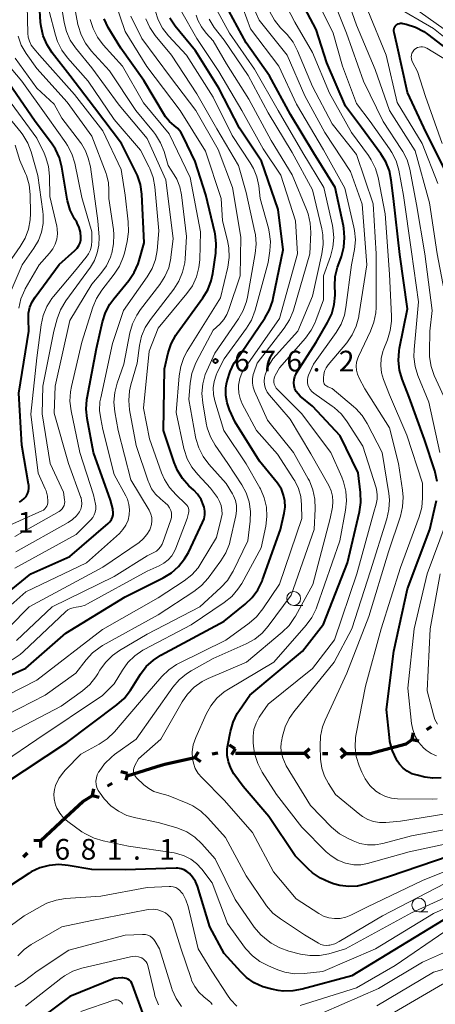
# Model space of a CAD drawing. Units: metres. Extents: x -70000 to -68000, y 18000 to 19500.
# Drawn here: x -69484 to -69409, y 18989 to 19167 of the extents above; entities that cross this region are included whole.
import ezdxf

# ---------------------------------------------------------------- set-up
doc = ezdxf.new("R2010")
doc.units = ezdxf.units.M
for name, color, linetype, lineweight in [('110100_都府県界', 7, 'Continuous', 70), ('633100_広葉樹林', 7, 'Continuous', 13), ('710100_等高線(計曲線)', 7, 'Continuous', 40), ('710200_等高線(主曲線)', 7, 'Continuous', 13), ('731200_図化機測定による標高点', 7, 'Continuous', 40)]:
    doc.layers.add(name, color=color, linetype=linetype, lineweight=lineweight)
doc.styles.add('Style-WORKING', font='MS Gothic.ttf')

msp = doc.modelspace()

# ---------------------------------------------------------------- linework, layer by layer
at = {"layer": '110100_都府県界', "linetype": 'Continuous', "lineweight": 70}
for p, q in [((-69412.91, 19036.95), (-69412.67, 19038.18)), ((-69410.21, 19038.76), (-69409.38, 19039.32)), ((-69412.91, 19036.95), (-69411.68, 19036.71)), ((-69452.35, 19033.69), (-69451.67, 19034.74)), ((-69449.17, 19034.37), (-69448.19, 19034.58)), ((-69445.02, 19035.26), (-69446.07, 19035.94)), ((-69445.02, 19035.26), (-69445.7, 19034.21)), ((-69444.94, 19034.52), (-69438.69, 19034.49)), ((-69438.69, 19034.49), (-69432.44, 19034.47)), ((-69432.44, 19034.47), (-69431.55, 19035.35)), ((-69432.44, 19034.47), (-69431.56, 19033.58)), ((-69429.19, 19034.45), (-69428.19, 19034.45)), ((-69424.94, 19034.44), (-69425.83, 19033.56)), ((-69424.94, 19034.44), (-69425.82, 19035.33)), ((-69452.35, 19033.69), (-69451.3, 19033.01)), ((-69464.58, 19030.81), (-69465.79, 19031.09)), ((-69464.58, 19030.81), (-69464.85, 19029.59)), ((-69464.41, 19030.45), (-69458.44, 19032.29)), ((-69468.17, 19028.54), (-69467.32, 19029.08)), ((-69470.92, 19026.81), (-69470.64, 19028.03)), ((-69470.92, 19026.81), (-69469.7, 19026.53)), ((-69480.32, 19018.62), (-69475.74, 19022.87)), ((-69480.32, 19018.62), (-69481.57, 19018.66)), ((-69480.32, 19018.62), (-69480.37, 19017.37)), ((-69483.44, 19015.73), (-69482.71, 19016.41))]:
    msp.add_line(p, q, dxfattribs=at)
at = {"layer": '110100_都府県界', "linetype": 'Continuous', "lineweight": 70, "flags": 128}
for points in [[(-69418.75, 19034.9), (-69414.01, 19036.21), (-69412.91, 19036.95)], [(-69424.94, 19034.44), (-69420.49, 19034.42), (-69418.75, 19034.9)], [(-69458.44, 19032.29), (-69457.54, 19032.57), (-69452.35, 19033.69)], [(-69475.74, 19022.87), (-69472.68, 19025.7), (-69470.92, 19026.81)]]:
    msp.add_lwpolyline(points, dxfattribs=at)
at = {"layer": '633100_広葉樹林', "linetype": 'Continuous', "lineweight": 13}
for p, q in [((-69434.4, 19061.27), (-69432.73, 19061.27)), ((-69411.71, 19005.72), (-69410.04, 19005.72))]:
    msp.add_line(p, q, dxfattribs=at)
for centre in [(-69434.4, 19062.52), (-69411.71, 19006.97)]:
    msp.add_circle(centre, 1.25, dxfattribs=at)
at = {"layer": '710100_等高線(計曲線)', "linetype": 'Continuous', "lineweight": 40, "flags": 128}
for points, elevation in [([(-69408.34, 19083.74), (-69408.71, 19085.45), (-69408.78, 19085.65), (-69410.68, 19091.32), (-69413.45, 19099), (-69414.72, 19102.26), (-69415.21, 19103.93), (-69415.39, 19105.67), (-69415.28, 19107.41), (-69415.19, 19107.88), (-69413.74, 19115), (-69415.14, 19124.86), (-69416.3, 19135), (-69416.69, 19138.36), (-69417.04, 19140.06), (-69417.69, 19141.68), (-69418.58, 19143.14), (-69422.1, 19147.9), (-69425, 19151.73), (-69428.4, 19159.6), (-69430.33, 19165.67), (-69435, 19174.48)], 700), ([(-69488.33, 19061.96), (-69482.08, 19067), (-69475, 19070.16), (-69468.07, 19076.11), (-69467.74, 19076.44), (-69467.48, 19076.82), (-69467.29, 19077.25), (-69467.17, 19077.69), (-69467.14, 19078.16), (-69467.19, 19078.62), (-69467.22, 19078.78), (-69467.63, 19080.37), (-69470.7, 19089), (-69471.87, 19095.13), (-69472.05, 19096.86), (-69471.93, 19098.6), (-69471.88, 19098.88), (-69470.17, 19107.83), (-69469.09, 19112.68), (-69468.56, 19114.34), (-69467.75, 19115.89), (-69467.06, 19116.84), (-69464.32, 19120.18), (-69463.33, 19121.62), (-69462.61, 19123.21), (-69462.43, 19123.79), (-69461.52, 19127), (-69461.97, 19135.8), (-69462.21, 19137.53), (-69462.74, 19139.18), (-69463.04, 19139.82), (-69465.67, 19145), (-69470.55, 19151.45), (-69475, 19157.34), (-69478.2, 19161.43), (-69479.15, 19162.89), (-69479.83, 19164.49), (-69480.23, 19166.19), (-69480.31, 19166.99), (-69480.69, 19173.31)], 660), ([(-69426.44, 19122.6), (-69426.34, 19122.9), (-69425.75, 19124.52), (-69425.3, 19126.2), (-69425.15, 19127.94), (-69425.3, 19129.67), (-69425.38, 19130.07), (-69426.89, 19137), (-69430.76, 19143.24), (-69435, 19150.22), (-69438.77, 19157.23), (-69443, 19163.25), (-69446.19, 19169.01)], 690), ([(-69487, 19028.85), (-69475.55, 19036.45), (-69466.47, 19043.26), (-69465.17, 19044.42), (-69464.02, 19045.91), (-69462.2, 19048.78), (-69461.15, 19050.17), (-69459.86, 19051.35), (-69458.49, 19052.24), (-69447, 19058.42), (-69443.18, 19061.5), (-69441.93, 19062.71), (-69440.9, 19064.12), (-69440.13, 19065.69), (-69440.05, 19065.91), (-69436.79, 19075), (-69436.1, 19078), (-69435.95, 19079.1), (-69435.99, 19080.2), (-69436.22, 19081.28), (-69436.63, 19082.31), (-69437.22, 19083.24), (-69437.34, 19083.4), (-69440.58, 19087.42), (-69445, 19094.46), (-69446.04, 19096.73), (-69446.48, 19097.99), (-69446.7, 19099.3), (-69446.69, 19100.63), (-69446.57, 19101.44), (-69446.45, 19101.99), (-69445.95, 19103.66), (-69445.17, 19105.22), (-69444.92, 19105.6), (-69439.64, 19113.35), (-69438.79, 19114.87), (-69438.21, 19116.52), (-69438.11, 19116.96), (-69436.3, 19125.7), (-69437.2, 19133), (-69440.24, 19141.76), (-69444.21, 19147.79), (-69448, 19155), (-69452.19, 19161.81), (-69455.88, 19166.27), (-69456.86, 19167.71)], 680), ([(-69455.44, 19147.69), (-69456.08, 19148.23), (-69456.93, 19148.95), (-69457.63, 19149.8), (-69457.85, 19150.14), (-69461.61, 19156.39), (-69465.76, 19162.24), (-69468.04, 19166), (-69468.81, 19167.56)], 670), ([(-69406.56, 19139.44), (-69410.34, 19147), (-69413.77, 19154.23), (-69415.66, 19163), (-69416.19, 19165.13), (-69416.23, 19165.37), (-69416.23, 19165.6), (-69416.18, 19165.83), (-69416.1, 19166.05), (-69415.98, 19166.25), (-69415.83, 19166.43), (-69415.64, 19166.58), (-69415.44, 19166.69), (-69415.22, 19166.77), (-69414.99, 19166.81), (-69414.75, 19166.8), (-69414.59, 19166.77), (-69413.97, 19166.63), (-69412.32, 19166.09), (-69410.78, 19165.28), (-69410.13, 19164.82), (-69405.16, 19161)], 710), ([(-69484.17, 19080), (-69483.71, 19080.27), (-69483.31, 19080.62), (-69482.97, 19081.03), (-69482.71, 19081.5), (-69482.54, 19082), (-69482.45, 19082.52), (-69482.46, 19083.06), (-69482.49, 19083.27), (-69483.7, 19090.3), (-69484.27, 19099.73), (-69482.44, 19111), (-69482.54, 19113.18), (-69482.49, 19114.26), (-69482.26, 19115.31), (-69481.84, 19116.31), (-69481.33, 19117.13), (-69476.95, 19123.05), (-69474.09, 19125.6), (-69473.7, 19126.01), (-69473.39, 19126.48), (-69473.16, 19127), (-69473.03, 19127.55), (-69473, 19128.02), (-69473.08, 19128.91), (-69473.31, 19129.77), (-69473.69, 19130.58), (-69473.76, 19130.71), (-69474.15, 19131.34), (-69474.94, 19132.9), (-69475.44, 19134.57), (-69475.5, 19134.93), (-69476.48, 19140.71), (-69476.92, 19142.39), (-69477.64, 19143.98), (-69478.36, 19145.07), (-69481.33, 19149), (-69486.07, 19155.93)], 650), ([(-69492.29, 19045.71), (-69483, 19049.9), (-69475.77, 19056.23), (-69465, 19062.82), (-69458.07, 19066.27), (-69456.58, 19067.18), (-69455.28, 19068.34), (-69454.19, 19069.7), (-69453.51, 19070.89), (-69450.92, 19076.29), (-69450.67, 19076.96), (-69450.54, 19077.66), (-69450.53, 19078.38), (-69450.65, 19079.09), (-69450.74, 19079.4), (-69451.21, 19080.47), (-69451.87, 19081.45), (-69452.52, 19082.15), (-69453.4, 19082.97), (-69454.57, 19084.26), (-69455.5, 19085.74), (-69456.09, 19087.15), (-69458.02, 19093), (-69457.86, 19104.14), (-69457.17, 19107.05), (-69456.62, 19108.7), (-69455.8, 19110.24), (-69455.53, 19110.62), (-69450.89, 19117), (-69450, 19118.49), (-69449.37, 19120.12), (-69449.08, 19121.45), (-69448.55, 19125.13), (-69448.46, 19126.88), (-69448.66, 19128.61), (-69448.72, 19128.84), (-69450.32, 19135.68), (-69452.3, 19141.7), (-69454.44, 19146.26), (-69454.88, 19147.02), (-69455.44, 19147.69)], 670), ([(-69406.19, 19015.81), (-69417, 19012.16), (-69421.21, 19010.78), (-69422.79, 19010.41), (-69424.42, 19010.32), (-69426.04, 19010.52), (-69427.17, 19010.83), (-69427.94, 19011.1), (-69429.53, 19011.81), (-69430.98, 19012.78), (-69431.78, 19013.51), (-69434.12, 19015.88), (-69438.93, 19023), (-69443.58, 19028.42), (-69445.23, 19030.77), (-69445.83, 19031.79), (-69446.23, 19032.9), (-69446.44, 19034.07), (-69446.44, 19035.25), (-69446.35, 19035.94), (-69445.88, 19038.41), (-69445.4, 19040.09), (-69444.65, 19041.66), (-69444.25, 19042.28), (-69442.34, 19045), (-69432.81, 19053), (-69429, 19057.87), (-69424.65, 19069), (-69422.45, 19078.21), (-69422.19, 19079.94), (-69422.25, 19081.76), (-69422.69, 19085.31), (-69425.99, 19092.01), (-69431, 19097.4), (-69433.2, 19099.2), (-69433.6, 19099.59), (-69433.92, 19100.04), (-69434.16, 19100.55), (-69434.31, 19101.08), (-69434.37, 19101.64), (-69434.33, 19102.19), (-69434.19, 19102.73), (-69433.96, 19103.24), (-69433.87, 19103.4), (-69430.29, 19109), (-69428.25, 19112.52), (-69427.5, 19114.1), (-69427.05, 19115.78), (-69426.89, 19117.52), (-69426.9, 19117.87), (-69426.94, 19119.16), (-69426.84, 19120.9), (-69426.44, 19122.6)], 690), ([(-69407.63, 19030.02), (-69409.16, 19029.97), (-69410.58, 19030.16), (-69412.01, 19030.48), (-69412.93, 19030.77), (-69413.78, 19031.21), (-69414.54, 19031.79), (-69415.19, 19032.5), (-69415.59, 19033.1), (-69415.74, 19033.36), (-69416.48, 19034.94), (-69416.93, 19036.63), (-69417.02, 19037.31), (-69417.57, 19042.43), (-69416.22, 19053), (-69413.74, 19064.26), (-69409.69, 19075), (-69408.5, 19080.27)], 700), ([(-69405.88, 19005.06), (-69415, 18999.53), (-69423.85, 18994.15), (-69432.84, 18991.7), (-69434.56, 18991.39), (-69436.3, 18991.38), (-69437.2, 18991.5), (-69438.36, 18991.7), (-69440.01, 18992.14), (-69441.56, 18992.86), (-69442.97, 18993.85), (-69443.98, 18994.83), (-69447, 18998.21), (-69449.64, 19003), (-69451.88, 19010.36), (-69452.23, 19011.23), (-69452.73, 19012.04), (-69453.31, 19012.69), (-69453.76, 19013.06), (-69454.28, 19013.34), (-69454.83, 19013.53), (-69455.41, 19013.62), (-69455.74, 19013.63), (-69465, 19013.32), (-69471, 19013.41), (-69475.29, 19014.16), (-69477.02, 19014.31), (-69478.76, 19014.16), (-69480.45, 19013.71), (-69482.02, 19012.97), (-69482.45, 19012.71), (-69489, 19008.48)], 680), ([(-69461.75, 18987.37), (-69463.63, 18992.52), (-69463.77, 18992.82), (-69463.96, 18993.09), (-69464.2, 18993.32), (-69464.47, 18993.51), (-69464.77, 18993.65), (-69465.09, 18993.74), (-69465.42, 18993.77), (-69465.56, 18993.76), (-69467, 18993.65), (-69475, 18990.41), (-69482.58, 18984.79)], 670)]:
    msp.add_lwpolyline(points, dxfattribs=dict(at, elevation=elevation))
at = {"layer": '710200_等高線(主曲線)', "linetype": 'Continuous', "lineweight": 13, "flags": 128}
for points, elevation in [([(-69474.91, 19100.01), (-69474.74, 19100.92), (-69472.82, 19109), (-69470.82, 19115.31), (-69470.15, 19116.91), (-69469.19, 19118.41), (-69466.95, 19121.3), (-69466, 19122.76), (-69465.33, 19124.37), (-69465.12, 19125.1), (-69464.61, 19127.25), (-69464.35, 19128.97), (-69464.41, 19130.79), (-69465, 19135.61), (-69465.72, 19140.28), (-69469, 19147.28), (-69474.15, 19153.85), (-69480.53, 19161), (-69481.57, 19162.2), (-69482.02, 19162.82), (-69482.36, 19163.51), (-69482.57, 19164.25), (-69482.65, 19164.98), (-69482.9, 19175)], 658), ([(-69416.66, 19026.33), (-69417.72, 19026.62), (-69418.72, 19027.1), (-69419.48, 19027.62), (-69420.56, 19028.65), (-69421.44, 19029.86), (-69422.04, 19031.04), (-69422.52, 19032.21), (-69423.04, 19033.87), (-69423.27, 19035.6), (-69423.19, 19037.34), (-69423.08, 19037.97), (-69421.36, 19046.64), (-69418.55, 19057), (-69415, 19068.12), (-69411.61, 19077.33), (-69411.16, 19079.01), (-69411, 19080.78), (-69411, 19083.44), (-69413.89, 19092.11), (-69417, 19099.41), (-69418.1, 19102.2), (-69418.47, 19103.45), (-69418.61, 19104.75), (-69418.53, 19106.05), (-69418.23, 19107.32), (-69418.06, 19107.78), (-69417.39, 19109.41), (-69416.87, 19111.07), (-69416.65, 19112.8), (-69416.65, 19113.67), (-69417, 19121.31), (-69417.78, 19132.22), (-69419.09, 19138.81), (-69419.57, 19140.48), (-69420.34, 19142.05), (-69420.84, 19142.8), (-69423.93, 19147), (-69427.9, 19154.1), (-69431, 19161.49), (-69434.2, 19167), (-69437.87, 19174.13)], 698), ([(-69401.43, 19080.2), (-69401.24, 19081.93), (-69401.34, 19083.67), (-69401.49, 19084.46), (-69403.01, 19090.99), (-69404.27, 19099.73), (-69406.94, 19109), (-69406.52, 19115.48), (-69408.39, 19125), (-69409.78, 19134.22), (-69412.35, 19143.65), (-69417, 19150.96), (-69419.59, 19158.41), (-69423, 19166.45), (-69425.74, 19174.26)], 706), ([(-69423.47, 19129.85), (-69425.09, 19136.91), (-69429, 19143.86), (-69433.87, 19152.13), (-69437.11, 19159), (-69442.21, 19165.79), (-69444.91, 19173.09)], 692), ([(-69407.87, 19089), (-69409.87, 19098.13), (-69411.84, 19102.92), (-69412.36, 19104.58), (-69412.59, 19106.31), (-69412.55, 19107.68), (-69411.73, 19116.27), (-69413, 19125.34), (-69414.45, 19135.55), (-69415.34, 19140.14), (-69415.82, 19141.82), (-69416.59, 19143.38), (-69416.99, 19144), (-69420.53, 19149), (-69423, 19152.27), (-69425.55, 19159), (-69427.24, 19165), (-69431.1, 19172.9)], 702), ([(-69406.45, 19097.55), (-69408.88, 19102.95), (-69409.45, 19104.6), (-69409.73, 19106.32), (-69409.75, 19107.25), (-69409.67, 19111), (-69409.27, 19114.73), (-69410.6, 19125), (-69412.09, 19133.91), (-69413.35, 19140.32), (-69413.83, 19142), (-69414.6, 19143.56), (-69414.83, 19143.92), (-69418.19, 19149), (-69421.74, 19156.26), (-69424.82, 19165), (-69427.73, 19172.27)], 704), ([(-69489, 19043.68), (-69481, 19047.74), (-69469.11, 19056.89), (-69459, 19062.64), (-69454.27, 19065.74), (-69452.9, 19066.81), (-69451.74, 19068.11), (-69451.16, 19068.98), (-69448.43, 19073.57), (-69447.53, 19077.03), (-69447.4, 19077.8), (-69447.41, 19078.59), (-69447.55, 19079.36), (-69447.83, 19080.1), (-69448.24, 19080.8), (-69449.48, 19082.52), (-69451.81, 19084.97), (-69452.9, 19086.33), (-69453.73, 19087.86), (-69454.29, 19089.51), (-69454.34, 19089.74), (-69455.75, 19096.25), (-69455.2, 19102.86), (-69454.9, 19104.58), (-69454.32, 19106.22), (-69453.72, 19107.33), (-69447.68, 19117), (-69446.35, 19122.6), (-69446.1, 19124.33), (-69446.15, 19126.07), (-69446.4, 19127.39), (-69447.32, 19131), (-69447.58, 19135), (-69450.42, 19143.58), (-69455, 19151), (-69461.03, 19158.97), (-69465, 19165.27), (-69466.92, 19171)], 672), ([(-69417.16, 19081.54), (-69418.35, 19089), (-69421.05, 19094.23), (-69421.98, 19095.7), (-69423.15, 19096.99), (-69423.52, 19097.32), (-69427.42, 19100.58), (-69428.21, 19100.88), (-69428.4, 19100.98), (-69428.58, 19101.1), (-69428.72, 19101.26), (-69428.84, 19101.43), (-69428.93, 19101.63), (-69428.98, 19101.84), (-69429, 19102.03), (-69429, 19102.51), (-69428.94, 19103.14), (-69428.78, 19103.75), (-69428.51, 19104.33), (-69428.15, 19104.85), (-69424.77, 19108.88), (-69423.78, 19110.31), (-69423.04, 19111.89), (-69422.59, 19113.57), (-69422.56, 19113.78), (-69421.15, 19123), (-69421.99, 19134.01), (-69424.08, 19139.92), (-69428.76, 19147), (-69432.4, 19153.6), (-69435.58, 19161), (-69440.66, 19167.34), (-69442.28, 19170.97)], 694), ([(-69484.67, 19054.94), (-69478.21, 19061), (-69467, 19066.49), (-69461, 19070.28), (-69459.8, 19070.84), (-69459.32, 19071.12), (-69458.9, 19071.47), (-69458.54, 19071.89), (-69458.27, 19072.37), (-69458.16, 19072.65), (-69456.69, 19076.77), (-69456.58, 19077.19), (-69456.55, 19077.62), (-69456.59, 19078.05), (-69456.7, 19078.45), (-69456.93, 19078.96), (-69457.26, 19079.42), (-69457.69, 19079.86), (-69458.57, 19080.57), (-69459.45, 19081.43), (-69460.17, 19082.43), (-69460.71, 19083.53), (-69460.8, 19083.78), (-69463, 19090.28), (-69464.17, 19096.69), (-69464.33, 19098.43), (-69464.19, 19100.17), (-69463.95, 19101.25), (-69462.82, 19105.18), (-69462.39, 19108.35), (-69462, 19110.05), (-69461.33, 19111.66), (-69460.39, 19113.12), (-69456.17, 19118.58), (-69455.23, 19120.04), (-69454.55, 19121.65), (-69454.17, 19123.35), (-69454.1, 19124.06), (-69453.84, 19128.16), (-69454.76, 19135.67), (-69455.07, 19137.14), (-69455.63, 19138.54), (-69456.09, 19139.33), (-69457.18, 19141), (-69457.91, 19143.52), (-69458.55, 19145.14), (-69459.45, 19146.63), (-69459.82, 19147.1), (-69463.06, 19151), (-69467.84, 19158.16), (-69471.12, 19161.76), (-69472.18, 19163.15), (-69472.98, 19164.7), (-69473.49, 19166.36), (-69473.54, 19166.56), (-69474.18, 19169.82)], 666), ([(-69459.92, 19138.83), (-69460.53, 19140.47), (-69460.64, 19140.69), (-69462.21, 19143.79), (-69467, 19149.32), (-69471.7, 19156.3), (-69475.43, 19160.53), (-69476.46, 19161.93), (-69477.24, 19163.49), (-69477.6, 19164.61), (-69478.75, 19169)], 662), ([(-69463.63, 19112.33), (-69462.87, 19113.9), (-69462.19, 19114.89), (-69458.7, 19119.41), (-69457.75, 19120.88), (-69457.08, 19122.48), (-69456.7, 19124.18), (-69456.67, 19124.36), (-69456.28, 19127.72), (-69457.57, 19138.43), (-69461, 19145.89), (-69466.05, 19151.95), (-69471, 19158.72), (-69473.99, 19162.34), (-69474.94, 19163.73), (-69475.64, 19165.26), (-69476.07, 19166.93), (-69476.49, 19169.51)], 664), ([(-69470.2, 19029.99), (-69470.03, 19030.56), (-69469.8, 19031.02), (-69469.72, 19031.15), (-69468.71, 19032.57), (-69467.47, 19033.79), (-69466.89, 19034.24), (-69463, 19037), (-69456.31, 19046.44), (-69455.19, 19047.77), (-69453.84, 19048.88), (-69453.01, 19049.4), (-69449, 19051.63), (-69442.99, 19054.32), (-69441.47, 19055.17), (-69440.12, 19056.27), (-69439.05, 19057.49), (-69434.88, 19063.12), (-69430.7, 19075), (-69430.49, 19078.78), (-69430.54, 19080.52), (-69430.9, 19082.23), (-69431.54, 19083.85), (-69431.74, 19084.21), (-69434.41, 19089), (-69439.16, 19094.84), (-69441.52, 19100.08), (-69441.77, 19100.81), (-69441.9, 19101.57), (-69441.88, 19102.35), (-69441.74, 19103.11), (-69441.63, 19103.45), (-69441, 19105.16), (-69436.1, 19111.55), (-69435.17, 19113.02), (-69434.5, 19114.63), (-69434.45, 19114.8), (-69431.45, 19125), (-69431.31, 19128.83), (-69431.4, 19130.57), (-69431.79, 19132.27), (-69432.06, 19133.01), (-69434.67, 19139.33), (-69438.46, 19145.54), (-69442.52, 19153), (-69446.56, 19159.44), (-69449, 19163.59), (-69450.29, 19165.01), (-69451.13, 19166.12), (-69451.77, 19167.35), (-69452.08, 19168.27)], 684), ([(-69439, 19123.43), (-69438.7, 19125.51), (-69438.61, 19127.25), (-69438.82, 19128.97), (-69438.98, 19129.62), (-69440.49, 19135), (-69440.75, 19137.29), (-69441.07, 19138.92), (-69441.68, 19140.46), (-69442.27, 19141.49), (-69445.55, 19146.45), (-69449, 19153.39), (-69453.87, 19161), (-69457.12, 19164.51), (-69458.19, 19165.89), (-69459, 19167.43), (-69459.53, 19169.09)], 678), ([(-69433.53, 19082.47), (-69434.19, 19083.84), (-69434.37, 19084.12), (-69437.33, 19088.67), (-69441.14, 19093), (-69443.73, 19097.83), (-69444.13, 19098.77), (-69444.36, 19099.76), (-69444.42, 19100.77), (-69444.39, 19101.21), (-69444.15, 19102.41), (-69443.72, 19103.54), (-69443.17, 19104.48), (-69437, 19113.29), (-69433.69, 19125), (-69434.04, 19131), (-69436.75, 19139.25), (-69439.95, 19144.05), (-69443.78, 19151), (-69447.97, 19158.03), (-69451.96, 19164.04), (-69454.92, 19169.22)], 682), ([(-69426.05, 19073), (-69424.98, 19078.52), (-69424.8, 19080.25), (-69424.93, 19081.99), (-69425.35, 19083.68), (-69425.67, 19084.49), (-69427.68, 19089), (-69433, 19096.07), (-69437.35, 19100.38), (-69437.59, 19100.67), (-69437.78, 19101), (-69437.92, 19101.35), (-69437.98, 19101.72), (-69437.99, 19102.1), (-69437.92, 19102.48), (-69437.79, 19102.83), (-69437.74, 19102.93), (-69437, 19104.35), (-69432.25, 19109.73), (-69431.22, 19111.13), (-69430.44, 19112.69), (-69430.35, 19112.92), (-69429, 19116.63), (-69428.97, 19121.03), (-69427.72, 19124.52), (-69427.27, 19126.21), (-69427.13, 19127.94), (-69427.29, 19129.68), (-69427.38, 19130.12), (-69428.94, 19137), (-69432.72, 19143.28), (-69437.2, 19151), (-69441.52, 19158.48), (-69446.07, 19165), (-69448.47, 19169.41)], 688), ([(-69436.79, 19165.97), (-69437.89, 19167.32), (-69438.74, 19168.85)], 696), ([(-69408.27, 19137.73), (-69411.06, 19145), (-69415.59, 19152.41), (-69417.62, 19161), (-69420.93, 19169.07)], 708), ([(-69416.08, 19169.92), (-69409, 19165.83), (-69402.97, 19161)], 708), ([(-69412.49, 19169.51), (-69406.07, 19165)], 706), ([(-69489, 19040.14), (-69479.47, 19045), (-69473.95, 19049), (-69472.08, 19051.4), (-69470.9, 19052.67), (-69469.51, 19053.72), (-69469.06, 19053.99), (-69459, 19059.58), (-69452.52, 19063.78), (-69451.15, 19064.85), (-69449.92, 19066.22), (-69447.62, 19069.33), (-69446.71, 19070.82), (-69446.07, 19072.44), (-69445.92, 19073.02), (-69444.88, 19077.49), (-69444.75, 19078.42), (-69444.78, 19079.36), (-69444.97, 19080.28), (-69445.32, 19081.15), (-69445.51, 19081.49), (-69446.64, 19083.36), (-69449.79, 19086.88), (-69450.83, 19088.28), (-69451.62, 19089.83), (-69452.13, 19091.5), (-69452.19, 19091.8), (-69453.4, 19098.6), (-69453.16, 19101.58), (-69452.87, 19103.3), (-69452.29, 19104.94), (-69452.02, 19105.49), (-69449, 19111.18), (-69447.82, 19112.27), (-69447.09, 19113.07), (-69446.51, 19113.99), (-69446.14, 19114.89), (-69444.12, 19121), (-69443.96, 19128.04), (-69445.51, 19137), (-69448.12, 19143.88), (-69452.18, 19151), (-69456.76, 19157), (-69461.95, 19164.05), (-69463.94, 19168.06)], 674), ([(-69485.46, 19051.43), (-69484.02, 19052.4), (-69483.42, 19052.92), (-69475.81, 19060.1), (-69475.39, 19060.44), (-69474.92, 19060.69), (-69474.42, 19060.86), (-69473.88, 19060.94), (-69473.03, 19061.06), (-69472.22, 19061.33), (-69471.79, 19061.54), (-69461, 19067.49), (-69458.8, 19068.44), (-69457.94, 19068.91), (-69457.17, 19069.52), (-69456.51, 19070.26), (-69456, 19071.1), (-69455.77, 19071.63), (-69453.74, 19077), (-69453.49, 19078), (-69453.45, 19078.3), (-69453.45, 19078.61), (-69453.51, 19078.91), (-69453.62, 19079.19), (-69453.78, 19079.45), (-69454, 19079.7), (-69455.75, 19081.33), (-69456.91, 19082.62), (-69457.84, 19084.1), (-69458.36, 19085.32), (-69460.54, 19091.46), (-69461.62, 19097), (-69460.63, 19107.37), (-69459, 19111.5), (-69453.76, 19117.79), (-69452.77, 19119.22), (-69452.04, 19120.81), (-69451.59, 19122.49), (-69451.45, 19123.91), (-69451.31, 19129), (-69453.19, 19138.81), (-69457, 19146.74), (-69461.65, 19152.35), (-69465.47, 19159), (-69468.97, 19162.87), (-69470.02, 19164.27), (-69470.81, 19165.82), (-69471.32, 19167.48)], 668), ([(-69460.71, 19028.07), (-69461.58, 19028.77), (-69462.89, 19030.03), (-69463.1, 19030.27), (-69463.26, 19030.54), (-69463.38, 19030.84), (-69463.44, 19031.15), (-69463.44, 19031.47), (-69463.39, 19031.79), (-69463.29, 19032.09), (-69463.22, 19032.23), (-69462.55, 19033.45), (-69458.52, 19037), (-69454.66, 19043.77), (-69453.67, 19045.21), (-69452.44, 19046.45), (-69451.02, 19047.45), (-69449.92, 19048.01), (-69442.96, 19051), (-69436.46, 19056.41), (-69435.23, 19057.64), (-69434.22, 19059.07), (-69434.09, 19059.31), (-69430.95, 19065.05), (-69427.77, 19077), (-69427.38, 19079.07), (-69427.29, 19080.08), (-69427.37, 19081.09), (-69427.62, 19082.06), (-69428.03, 19082.98), (-69431.28, 19088.72), (-69435.05, 19095), (-69438.81, 19099.39), (-69439.21, 19099.94), (-69439.5, 19100.56), (-69439.69, 19101.22), (-69439.75, 19101.89), (-69439.7, 19102.57), (-69439.6, 19103.04), (-69439, 19104.55), (-69438.16, 19105.94), (-69437.58, 19106.65), (-69433.67, 19111), (-69431, 19117.33), (-69429.28, 19124.97), (-69429.04, 19126.69), (-69429.11, 19128.44), (-69429.31, 19129.5), (-69431, 19136.57), (-69434.65, 19143.35), (-69439, 19150.54), (-69442.68, 19157.32), (-69447, 19163.69), (-69448.81, 19166.03), (-69449.75, 19167.5)], 686), ([(-69449.5, 19091.83), (-69450.08, 19093.47), (-69450.26, 19094.28), (-69450.9, 19097.96), (-69451.05, 19099.7), (-69450.9, 19101.44), (-69450.45, 19103.12), (-69450.17, 19103.81), (-69448.72, 19107), (-69444.4, 19113.2), (-69443.54, 19114.71), (-69442.95, 19116.35), (-69442.77, 19117.16), (-69441.36, 19125.04), (-69441.2, 19126.77), (-69441.35, 19128.51), (-69441.43, 19128.92), (-69443, 19136.12), (-69444.41, 19141), (-69448.35, 19147.65), (-69452, 19154), (-69456.58, 19161), (-69459.52, 19164.55), (-69460.51, 19165.99), (-69461.23, 19167.57)], 676), ([(-69406.43, 19023.57), (-69415, 19022.17), (-69417.68, 19021.91), (-69418.8, 19021.9), (-69419.9, 19022.08), (-69420.96, 19022.45), (-69421.94, 19023), (-69422.42, 19023.37), (-69426.79, 19027), (-69428.1, 19029), (-69428.82, 19030.33), (-69429.29, 19031.77), (-69429.52, 19033.39), (-69429.62, 19035.83), (-69429.54, 19037.58), (-69429.17, 19039.28), (-69428.7, 19040.49), (-69424.73, 19049), (-69420.76, 19059.24), (-69417.21, 19071), (-69415.04, 19077.42), (-69414.63, 19079.12), (-69414.52, 19080.86), (-69414.64, 19082.15), (-69415.39, 19087), (-69417, 19093.43), (-69421.46, 19100.54), (-69422.53, 19102.47), (-69422.83, 19103.16), (-69423.01, 19103.88), (-69423.06, 19104.63), (-69422.98, 19105.37), (-69422.77, 19106.09), (-69422.64, 19106.4), (-69420.45, 19110.98), (-69419.83, 19112.61), (-69419.51, 19114.32), (-69419.46, 19115.25), (-69419.42, 19125), (-69419.96, 19134.04), (-69423, 19143), (-69427.42, 19148.58), (-69431, 19155.33), (-69433.7, 19161.8), (-69434.51, 19163.35), (-69435.58, 19164.73), (-69435.77, 19164.93), (-69436.79, 19165.97)], 696), ([(-69472.84, 19079.74), (-69472.87, 19080.26), (-69472.99, 19080.77), (-69473.01, 19080.85), (-69475.24, 19087), (-69477.87, 19096.13), (-69477.66, 19101), (-69475, 19112.89), (-69471, 19119.51), (-69469.39, 19121.41), (-69468.39, 19122.83), (-69467.65, 19124.41), (-69467.45, 19125), (-69467.42, 19125.11), (-69467.07, 19126.79), (-69467.02, 19128.51), (-69467.11, 19129.38), (-69467.95, 19135), (-69467.92, 19136.56), (-69468.01, 19137.95), (-69468.34, 19139.3), (-69468.44, 19139.57), (-69471, 19146.31), (-69475.49, 19152.51), (-69481, 19158.6), (-69482.93, 19161.33), (-69483.82, 19162.83), (-69484.42, 19164.47)], 656), ([(-69488.24, 19074.79), (-69480.1, 19078.4), (-69479.82, 19078.55), (-69479.57, 19078.76), (-69479.35, 19079), (-69479.19, 19079.28), (-69479.07, 19079.58), (-69479.01, 19079.89), (-69479, 19080.09), (-69479.09, 19081.08), (-69479.34, 19082.04), (-69479.49, 19082.4), (-69480.75, 19085.25), (-69482.08, 19095.92), (-69481, 19106.15), (-69480.23, 19112.12), (-69479.86, 19113.82), (-69479.19, 19115.43), (-69478.26, 19116.9), (-69478, 19117.24), (-69474.19, 19121.81), (-69472.07, 19124.36), (-69471.62, 19125.01), (-69471.29, 19125.73), (-69471.09, 19126.49), (-69471.02, 19127.32), (-69471.05, 19129), (-69472.81, 19135.19), (-69474.14, 19141.43), (-69474.65, 19143.09), (-69475.45, 19144.65), (-69475.75, 19145.1), (-69479, 19149.7), (-69483.71, 19156.29), (-69488.34, 19161.66)], 652), ([(-69407.44, 19145), (-69410.49, 19153.51), (-69411.93, 19158.07), (-69412.83, 19159.74), (-69412.96, 19160.04), (-69413.04, 19160.36), (-69413.06, 19160.69), (-69413.02, 19161.02), (-69412.93, 19161.34), (-69412.78, 19161.63), (-69412.58, 19161.9), (-69412.48, 19162), (-69412.23, 19162.2), (-69411.95, 19162.36), (-69411.65, 19162.47), (-69411.33, 19162.52), (-69411.01, 19162.51), (-69410.69, 19162.45), (-69410.39, 19162.34), (-69410.23, 19162.25), (-69405, 19159.04)], 712), ([(-69485, 19073.76), (-69476.98, 19078.3), (-69476.69, 19078.5), (-69476.43, 19078.75), (-69476.22, 19079.05), (-69476.07, 19079.37), (-69475.97, 19079.72), (-69475.94, 19080.07), (-69475.96, 19080.41), (-69476.18, 19081.82), (-69478.56, 19087), (-69480.02, 19095.98), (-69479.94, 19101), (-69477.91, 19111), (-69477.29, 19113.24), (-69476.69, 19114.87), (-69475.73, 19116.48), (-69471.29, 19122.57), (-69470.54, 19123.8), (-69470.03, 19125.15), (-69469.75, 19126.56), (-69469.72, 19128), (-69469.92, 19131), (-69471.24, 19140.76), (-69471.67, 19142.33), (-69472.16, 19143.68), (-69472.88, 19144.92), (-69473.09, 19145.2), (-69476.44, 19149.56), (-69477.88, 19152.12), (-69481.03, 19155), (-69484.91, 19160.46)], 654), ([(-69484.3, 19115.15), (-69483.9, 19116.85), (-69483.2, 19118.45), (-69483.1, 19118.62), (-69480.61, 19123), (-69478.68, 19125.12), (-69478.1, 19125.88), (-69477.67, 19126.73), (-69477.38, 19127.65), (-69477.26, 19128.6), (-69477.31, 19129.55), (-69477.4, 19130.03), (-69478.62, 19135.38), (-69478.68, 19139.07), (-69478.87, 19140.8), (-69479.35, 19142.48), (-69479.69, 19143.26), (-69481, 19145.95), (-69485.67, 19152.33)], 648), ([(-69485.67, 19118.33), (-69483.68, 19123), (-69481.53, 19126), (-69480.71, 19127.38), (-69480.14, 19128.89), (-69479.84, 19130.47), (-69479.83, 19132.07), (-69479.89, 19132.66), (-69480.81, 19139.19), (-69482.03, 19143.45), (-69482.66, 19145.08), (-69483.56, 19146.57), (-69483.87, 19146.98), (-69487.12, 19151)], 646), ([(-69486.09, 19123.38), (-69484, 19126.32), (-69483.12, 19127.83), (-69482.52, 19129.46), (-69482.2, 19131.18), (-69482.16, 19132.28), (-69482.22, 19135.76), (-69482.4, 19137.49), (-69482.88, 19139.17), (-69483.05, 19139.57), (-69484.07, 19141.93), (-69484.95, 19144.67)], 644), ([(-69489.07, 19058.4), (-69483, 19063.74), (-69472, 19069), (-69466.03, 19074.33), (-69465.37, 19075.03), (-69464.84, 19075.84), (-69464.46, 19076.73), (-69464.23, 19077.67), (-69464.18, 19078.63), (-69464.29, 19079.59), (-69464.57, 19080.51), (-69464.86, 19081.13), (-69466.99, 19085), (-69469, 19093.16), (-69469.42, 19095.08), (-69469.62, 19096.62), (-69469.55, 19098.18), (-69469.42, 19098.92), (-69467.27, 19108.73), (-69465.28, 19114.72), (-69460.97, 19120.85), (-69460.09, 19122.36), (-69459.49, 19123.99), (-69459.19, 19125.62), (-69458.84, 19129.16), (-69459.6, 19137.12), (-69459.92, 19138.83)], 662), ([(-69404.97, 19018.45), (-69413.42, 19016.58), (-69420.98, 19014.5), (-69422.22, 19014.27), (-69423.48, 19014.26), (-69424.72, 19014.47), (-69425, 19014.55), (-69426.36, 19015.1), (-69427.6, 19015.87), (-69428.48, 19016.63), (-69432.94, 19021.06), (-69437.49, 19027), (-69440.1, 19031.05), (-69440.91, 19032.59), (-69441.44, 19034.25), (-69441.63, 19035.3), (-69441.75, 19036.35), (-69441.78, 19037.57), (-69441.61, 19038.78), (-69441.22, 19039.94), (-69440.64, 19041.01), (-69440.53, 19041.18), (-69439, 19043.37), (-69431, 19049.85), (-69427, 19055.05), (-69422.91, 19067), (-69419.83, 19078.17), (-69419.41, 19079.64), (-69419.25, 19080.51), (-69419.24, 19081.39), (-69419.38, 19082.27), (-69419.46, 19082.56), (-69421.86, 19090.14), (-69424.68, 19094.56), (-69425.74, 19095.95), (-69427.03, 19097.12), (-69427.39, 19097.39), (-69430.77, 19099.75), (-69431.13, 19100.05), (-69431.42, 19100.4), (-69431.66, 19100.8), (-69431.82, 19101.24), (-69431.9, 19101.69), (-69431.9, 19102.16), (-69431.82, 19102.61), (-69431.68, 19103), (-69430.8, 19105), (-69426.7, 19110.72), (-69425.81, 19112.22), (-69425.2, 19113.85), (-69424.91, 19115.25), (-69423.9, 19123), (-69423.38, 19125.78), (-69423.21, 19127.51), (-69423.35, 19129.25), (-69423.47, 19129.85)], 692), ([(-69492.79, 19029), (-69481, 19036.98), (-69469.07, 19044.93), (-69466.95, 19047.05), (-69465.48, 19049.52), (-69464.47, 19050.94), (-69463.22, 19052.16), (-69461.78, 19053.14), (-69461.53, 19053.28), (-69453, 19057.75), (-69447.01, 19061.79), (-69445.65, 19062.89), (-69444.51, 19064.2), (-69443.83, 19065.26), (-69440.29, 19071.71), (-69439.47, 19075.62), (-69439.26, 19077.36), (-69439.36, 19079.1), (-69439.75, 19080.79), (-69440.44, 19082.4), (-69440.54, 19082.58), (-69443, 19086.95), (-69447.05, 19092.95), (-69448.72, 19098.34), (-69448.97, 19099.51), (-69449.01, 19100.7), (-69448.85, 19101.87), (-69448.49, 19103.01), (-69448.27, 19103.48), (-69447, 19105.96), (-69442.94, 19111.51), (-69442.03, 19113), (-69441.36, 19114.78), (-69439, 19123.43)], 678), ([(-69486.01, 19057.32), (-69482.42, 19061), (-69469, 19068.21), (-69462.46, 19072.7), (-69461.69, 19073.34), (-69461.04, 19074.1), (-69460.53, 19074.96), (-69460.36, 19075.35), (-69460.18, 19075.95), (-69460.11, 19076.58), (-69460.15, 19077.21), (-69460.3, 19077.82), (-69460.56, 19078.39), (-69460.63, 19078.52), (-69463.96, 19084.04), (-69466.25, 19093), (-69466.86, 19096.36), (-69467.02, 19098.09), (-69466.88, 19099.83), (-69466.44, 19101.53), (-69465.19, 19105), (-69464.11, 19110.66), (-69463.63, 19112.33)], 664), ([(-69485, 19068.01), (-69473.86, 19074.14), (-69471.23, 19076.77), (-69470.87, 19077.19), (-69470.6, 19077.67), (-69470.41, 19078.19), (-69470.31, 19078.74), (-69470.31, 19079.29), (-69470.36, 19079.64), (-69470.7, 19081.3), (-69473.2, 19089), (-69474.8, 19096.54), (-69475.01, 19098.27), (-69474.91, 19100.01)], 658), ([(-69487, 19037.6), (-69476.56, 19043), (-69472.7, 19045.8), (-69471.38, 19046.94), (-69470.29, 19048.3), (-69469.94, 19048.85), (-69469.55, 19049.53), (-69468.54, 19050.95), (-69467.3, 19052.18), (-69466.02, 19053.08), (-69461, 19056.07), (-69451.42, 19061), (-69447.59, 19064.52), (-69446.42, 19065.81), (-69445.48, 19067.28), (-69445.37, 19067.49), (-69442.69, 19073), (-69442.28, 19076.56), (-69442.23, 19078.3), (-69442.49, 19080.02), (-69443.04, 19081.67), (-69443.83, 19083.14), (-69446.34, 19087), (-69448.63, 19090.32), (-69449.5, 19091.83)], 676), ([(-69403.11, 19008.11), (-69409, 19005.43), (-69419.56, 18999), (-69429.11, 18994.89), (-69432.52, 18994.55), (-69434.27, 18994.52), (-69435.99, 18994.8), (-69437.3, 18995.24), (-69438.96, 18995.92), (-69440.51, 18996.71), (-69441.9, 18997.77), (-69443.08, 18999.05), (-69443.3, 18999.33), (-69446.38, 19003.62), (-69449.17, 19011), (-69451.09, 19013.47), (-69452.01, 19014.47), (-69453.09, 19015.29), (-69454.29, 19015.91), (-69455.59, 19016.32), (-69456.09, 19016.41), (-69464.36, 19017.64), (-69468.96, 19018.58), (-69470.63, 19019.07), (-69472.19, 19019.84), (-69472.81, 19020.25), (-69475.4, 19022.11), (-69476.19, 19022.79), (-69476.86, 19023.6), (-69477.37, 19024.51), (-69477.61, 19025.13), (-69477.68, 19025.35), (-69477.87, 19026.19), (-69477.92, 19027.06), (-69477.81, 19027.91), (-69477.61, 19028.62), (-69477, 19029.89), (-69476.18, 19031.04), (-69475.78, 19031.48), (-69473, 19034.28), (-69469.67, 19036.13), (-69468.22, 19037.1), (-69466.93, 19038.36), (-69461, 19045.28), (-69458.32, 19048.38), (-69457.08, 19049.6), (-69455.64, 19050.58), (-69455.18, 19050.82), (-69446.72, 19055), (-69442.48, 19058.05), (-69441.16, 19059.19), (-69439.99, 19060.63), (-69437, 19065.13), (-69432.93, 19077), (-69432.96, 19079.51), (-69433.12, 19081.02), (-69433.53, 19082.47)], 682), ([(-69406.79, 19020.63), (-69413, 19019.5), (-69418.22, 19018.12), (-69419.6, 19017.88), (-69421, 19017.89), (-69422.38, 19018.13), (-69423.61, 19018.58), (-69424.54, 19019.01), (-69426.06, 19019.87), (-69427.52, 19021.09), (-69431.36, 19025), (-69435.79, 19032.21), (-69436.35, 19033.65), (-69436.61, 19034.54), (-69436.72, 19035.46), (-69436.66, 19036.38), (-69436.63, 19036.6), (-69436.44, 19037.56), (-69435.96, 19039.24), (-69435.2, 19040.8), (-69434.37, 19041.99), (-69427.04, 19051), (-69423.87, 19057), (-69420.44, 19067.56), (-69417.49, 19076.97), (-69417.12, 19078.67), (-69417.04, 19080.41), (-69417.16, 19081.54)], 694), ([(-69484.82, 19071), (-69475.33, 19076.29), (-69474.52, 19076.84), (-69473.81, 19077.52), (-69473.28, 19078.24), (-69473.05, 19078.71), (-69472.9, 19079.21), (-69472.84, 19079.74)], 656), ([(-69408.48, 19034.02), (-69409.45, 19034.44), (-69410.33, 19035.01), (-69410.85, 19035.47), (-69411.68, 19036.45), (-69412.33, 19037.56), (-69412.77, 19038.76), (-69412.99, 19039.89), (-69413.71, 19046.29), (-69412.55, 19057), (-69410.2, 19067), (-69406.71, 19076.22)], 702), ([(-69400.32, 19015.68), (-69411, 19011.39), (-69421, 19006.63), (-69424, 19005.12), (-69424.95, 19004.74), (-69425.96, 19004.53), (-69426.99, 19004.5), (-69428, 19004.65), (-69428.98, 19004.97), (-69429.83, 19005.42), (-69433.94, 19008.06), (-69438.08, 19013), (-69441.89, 19020.11), (-69447, 19026), (-69451.09, 19030.06), (-69451.74, 19030.83), (-69452.25, 19031.7), (-69452.6, 19032.65), (-69452.76, 19033.48), (-69452.8, 19034.75), (-69452.62, 19036.01), (-69452.18, 19037.31), (-69450.3, 19041.56), (-69449.45, 19043.08), (-69448.36, 19044.44), (-69447.04, 19045.58), (-69446.25, 19046.1), (-69437.98, 19051), (-69432.12, 19057.69), (-69431.1, 19059.1), (-69430.33, 19060.66), (-69430.2, 19061), (-69426.05, 19073)], 688), ([(-69408.31, 19039.72), (-69408.78, 19040.62), (-69409.05, 19041.42), (-69410.19, 19045.81), (-69409.62, 19057), (-69407.79, 19067)], 704), ([(-69401.02, 19011), (-69413, 19005.57), (-69424.97, 18999), (-69427.99, 18998.15), (-69429.71, 18997.82), (-69431.45, 18997.8), (-69433.19, 18998.08), (-69435.27, 18998.62), (-69436.92, 18999.19), (-69438.47, 19000.07), (-69439.01, 19000.45), (-69440.36, 19001.56), (-69441.55, 19002.98), (-69445, 19007.96), (-69448.64, 19015.36), (-69451.07, 19018.07), (-69452.35, 19019.26), (-69453.81, 19020.21), (-69455.41, 19020.89), (-69455.77, 19021), (-69459, 19021.92), (-69463.07, 19022.74), (-69464.69, 19023.21), (-69466.2, 19023.96), (-69467.56, 19024.97), (-69468.76, 19026.24), (-69469.54, 19027.22), (-69469.87, 19027.71), (-69470.1, 19028.25), (-69470.23, 19028.83), (-69470.27, 19029.41), (-69470.2, 19029.99)], 684), ([(-69407, 19010.89), (-69418.31, 19005), (-69426.13, 19000.36), (-69426.96, 18999.96), (-69427.85, 18999.71), (-69428, 18999.69), (-69428.49, 18999.65), (-69428.99, 18999.71), (-69429.46, 18999.84), (-69429.87, 19000.04), (-69432.46, 19001.54), (-69436.81, 19004.44), (-69438.17, 19005.52), (-69439.33, 19006.83), (-69439.57, 19007.18), (-69443, 19012.28), (-69446.78, 19019.22), (-69449.99, 19022.8), (-69451.26, 19023.99), (-69452.71, 19024.95), (-69453.61, 19025.37), (-69457.16, 19026.84), (-69458.77, 19027.23), (-69459.78, 19027.57), (-69460.71, 19028.07)], 686), ([(-69408.37, 19026.2), (-69409.19, 19026.17), (-69415.55, 19026.22), (-69416.66, 19026.33)], 698), ([(-69457.01, 19010.35), (-69461, 19010.15), (-69469.41, 19008.59), (-69475.8, 19008.13), (-69477.52, 19007.85), (-69479.17, 19007.28), (-69479.98, 19006.87), (-69483.31, 19005), (-69489.38, 19000.57)], 678), ([(-69444.7, 18988.64), (-69445.85, 18989.86), (-69446.4, 18990.62), (-69449.25, 18995), (-69451.72, 18999), (-69453.56, 19006.71), (-69453.95, 19007.89), (-69454.54, 19008.98), (-69454.74, 19009.26), (-69455.05, 19009.61), (-69455.41, 19009.9), (-69455.81, 19010.12), (-69456.25, 19010.27), (-69456.71, 19010.34), (-69457.01, 19010.35)], 678), ([(-69457.22, 19005.19), (-69457.67, 19005.54), (-69458.19, 19005.81), (-69459.03, 19006.08), (-69459.91, 19006.19), (-69460.79, 19006.15), (-69461.11, 19006.1), (-69471, 19004.14), (-69476.49, 19003), (-69482.01, 18999.81), (-69483.31, 18998.9), (-69484.46, 18997.75)], 676), ([(-69449.21, 18988.94), (-69449.46, 18989.28), (-69449.75, 18989.54), (-69450.72, 18990.32), (-69451.62, 18991.18), (-69452.36, 18992.18), (-69452.91, 18993.3), (-69453.03, 18993.64), (-69454.87, 18999.13), (-69456.31, 19003.77), (-69456.53, 19004.29), (-69456.83, 19004.77), (-69457.22, 19005.19)], 676), ([(-69369, 18988.46), (-69374.92, 18993.08), (-69381.25, 18996.75), (-69385.77, 18999), (-69391, 19001.4), (-69397.76, 19003.5), (-69399.46, 19003.88), (-69401.2, 19003.95), (-69402.01, 19003.88), (-69402.63, 19003.8), (-69404.33, 19003.42), (-69405.94, 19002.76), (-69406.98, 19002.14), (-69416, 18996), (-69423, 18991.93), (-69433.22, 18988.78)], 678), ([(-69454.76, 18988.57), (-69455.73, 18990.02), (-69456.44, 18991.61), (-69456.52, 18991.86), (-69458.74, 18999), (-69459.51, 19000.36), (-69459.76, 19000.73), (-69460.07, 19001.04), (-69460.44, 19001.3), (-69460.84, 19001.49), (-69461.26, 19001.61), (-69461.71, 19001.65), (-69461.84, 19001.65), (-69465, 19001.51), (-69475.21, 18998.79), (-69480.95, 18995), (-69483.51, 18993.05), (-69484.99, 18992.13)], 674), ([(-69369.1, 18984.9), (-69375, 18989.86), (-69382.33, 18993.67), (-69389, 18997.71), (-69395.81, 19000.19), (-69398.41, 19000.61), (-69399.94, 19000.72), (-69401.47, 19000.57), (-69402.95, 19000.15), (-69403.4, 18999.97), (-69411, 18996.6), (-69419, 18991.82), (-69429, 18987.5)], 676), ([(-69458.95, 18988.88), (-69459.57, 18990.5), (-69459.68, 18990.95), (-69460.88, 18996), (-69460.99, 18996.34), (-69461.16, 18996.66), (-69461.39, 18996.94), (-69461.66, 18997.18), (-69461.96, 18997.37), (-69462.06, 18997.42), (-69462.56, 18997.59), (-69463.09, 18997.67), (-69463.62, 18997.66), (-69464, 18997.6), (-69472.81, 18995.51), (-69474.47, 18994.96), (-69476, 18994.13), (-69476.66, 18993.65), (-69483.08, 18988.63)], 672), ([(-69377, 18988.04), (-69384.42, 18991.58), (-69391, 18995.39), (-69396.29, 18996.87), (-69398, 18997.19), (-69399.74, 18997.21), (-69401.46, 18996.92), (-69401.71, 18996.86), (-69409, 18994.79), (-69419.3, 18988.7)], 674), ([(-69385.45, 18988.55), (-69393, 18992.91), (-69396, 18994), (-69397.63, 18994.44), (-69399.32, 18994.59), (-69401, 18994.44), (-69402.06, 18994.19), (-69407.37, 18992.63), (-69419, 18985.83)], 672), ([(-69465.44, 18988.97), (-69465.53, 18989.17), (-69465.66, 18989.35), (-69465.82, 18989.5), (-69466, 18989.63), (-69466.21, 18989.72), (-69466.42, 18989.77), (-69466.64, 18989.79), (-69466.86, 18989.77), (-69467.04, 18989.72), (-69473, 18987.65)], 668)]:
    msp.add_lwpolyline(points, dxfattribs=dict(at, elevation=elevation))
at = {"layer": '731200_図化機測定による標高点', "linetype": 'Continuous', "lineweight": 40}
msp.add_circle((-69448.59, 19105.56, 676.19), 0.375, dxfattribs=at)

# ---------------------------------------------------------------- texts
at = {"layer": '731200_図化機測定による標高点', "linetype": 'Continuous', "lineweight": 40, "style": 'Style-WORKING'}
for s, p in [('6', (-69445.21, 19103.68, -10)), ('7', (-69440.46, 19103.68, -10)), ('6', (-69435.71, 19103.68, -10)), ('2', (-69426.21, 19103.68, -10)), ('.', (-69430.96, 19103.68, -10)), ('1', (-69484.47, 19074.47, -10)), ('6', (-69477.8, 19015.19, -10)), ('8', (-69473.05, 19015.19, -10)), ('1', (-69468.3, 19015.19, -10)), ('1', (-69458.8, 19015.19, -10)), ('.', (-69463.55, 19015.19, -10))]:
    msp.add_text(s, height=3.75, dxfattribs=at).set_placement(p)

doc.saveas('drawing.dxf')
